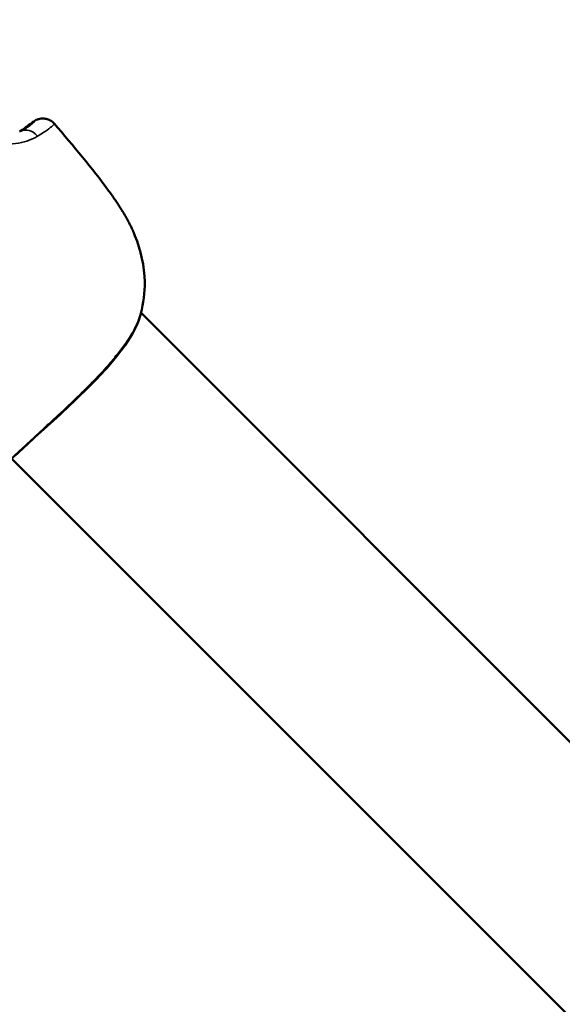
# Model space of a CAD drawing. Units: millimetres. Extents: x 0 to 25036, y 0 to 33625.
# Drawn here: x 6050 to 6105, y 26072 to 26173 of the extents above; entities that cross this region are included whole.
import ezdxf

# ---------------------------------------------------------------- set-up
doc = ezdxf.new("R2010")
doc.units = ezdxf.units.MM
doc.layers.add('MD_Visible', color=7, linetype='Continuous', lineweight=50)
doc.layers.add('MD_Visible Narrow', color=7, linetype='Continuous', lineweight=35)
doc.styles.get("Standard").update_dxf_attribs({"font": 'square721_bt_roman.ttf'})
doc.dimstyles.new('asd', dxfattribs={"dimtxt": 300, "dimasz": 100, "dimexe": 1.25, "dimexo": 0.625, "dimgap": 80, "dimtad": 1, "dimdec": 0, "dimlfac": 0.1, "dimrnd": 5, "dimtxsty": 'Standard', "dimcen": 0, "dimclrd": 256, "dimclre": 256, "dimadec": 0, "dimazin": 0, "dimtfac": 1, "dimtdec": 0, "dimtix": 1, "dimtmove": 2, "dimatfit": 3, "dimfxl": 1, "dimarcsym": 0})

# ---------------------------------------------------------------- blocks, each defined once
blk = doc.blocks.new('CustomObjectsInViewport6_0')
at = {"layer": 'MD_Visible'}
for p, q in [((6235.13, 5246.09), (6124.72, 5356.5)), ((6230.32, 5222.61), (6111.44, 5341.49))]:
    blk.add_line(p, q, dxfattribs=at)
at = {"layer": 'MD_Visible', "extrusion": (0, 0, -1)}
blk.add_arc((-6114.54, 5374.97), 1.5, 52.6527, 71.0737, dxfattribs=at)
at = {"layer": 'MD_Visible'}
for points in [[(6112.23, 5375.14), (6112.72, 5375.42), (6113.07, 5375.64), (6113.29, 5375.79)], [(6112.35, 5375.21), (6112.78, 5375.52), (6113.21, 5375.84), (6113.63, 5376.17)], [(6115.78, 5375.97), (6117.78, 5373.66), (6119.66, 5371.41), (6121.38, 5369.07)], [(6124.7, 5356.45), (6124.7, 5356.45), (6124.7, 5356.45), (6124.7, 5356.45)]]:
    blk.add_open_spline(points, degree=3, dxfattribs=at)
for points, knots in [([(6114.06, 5376.39), (6114.14, 5376.42), (6114.24, 5376.46), (6114.51, 5376.49), (6114.58, 5376.49), (6114.72, 5376.49), (6114.79, 5376.49), (6114.99, 5376.45), (6115.13, 5376.41), (6115.4, 5376.29), (6115.54, 5376.2), (6115.7, 5376.06), (6115.74, 5376.01), (6115.78, 5375.97)], [0, 0, 0, 0, 0.1346993, 0.1346993, 0.1743855, 0.1743855, 0.2050339, 0.2050339, 0.2561032, 0.2561032, 0.3066722, 0.3066722, 0.326649, 0.326649, 0.326649, 0.326649]), ([(6124.09, 5364.44), (6124.07, 5364.5), (6124.05, 5364.56), (6123.95, 5364.79), (6123.88, 5364.95), (6123.78, 5365.17), (6123.75, 5365.22), (6123.68, 5365.38), (6123.63, 5365.48), (6123.52, 5365.7), (6123.45, 5365.82), (6123.3, 5366.11), (6123.21, 5366.28), (6123.02, 5366.6), (6122.93, 5366.76), (6122.83, 5366.92), (6122.83, 5366.93), (6122.73, 5367.09), (6122.64, 5367.23), (6122.5, 5367.45), (6122.45, 5367.53), (6122.31, 5367.74), (6122.22, 5367.88), (6122.02, 5368.17), (6121.92, 5368.32), (6121.79, 5368.51), (6121.76, 5368.54), (6121.62, 5368.74), (6121.5, 5368.91), (6121.38, 5369.07)], [0.007088086, 0.007088086, 0.007088086, 0.007088086, 0.007281009, 0.007281009, 0.007819235, 0.007819235, 0.007993628, 0.007993628, 0.00832433, 0.00832433, 0.008738413, 0.008738413, 0.009307592, 0.009307592, 0.009842646, 0.009842646, 0.009876772, 0.009876772, 0.010387984, 0.010387984, 0.010658171, 0.010658171, 0.011156289, 0.011156289, 0.011702718, 0.011702718, 0.011830601, 0.011830601, 0.012434018, 0.012434018, 0.012434018, 0.012434018]), ([(6124.09, 5364.44), (6124.71, 5362.94), (6125.07, 5361.3), (6125.11, 5358.6), (6124.97, 5357.51), (6124.7, 5356.45)], [0, 0, 0, 0, 0.4919523, 0.4919523, 0.8216812, 0.8216812, 0.8216812, 0.8216812]), ([(6111.46, 5341.57), (6111.72, 5341.81), (6112, 5342.07), (6112.59, 5342.61), (6112.9, 5342.9), (6113.4, 5343.35), (6113.56, 5343.51), (6113.91, 5343.83), (6114.09, 5344), (6114.64, 5344.5), (6115.01, 5344.85), (6115.78, 5345.56), (6116.17, 5345.92), (6116.98, 5346.67), (6117.38, 5347.05), (6118.18, 5347.82), (6118.58, 5348.2), (6119.37, 5348.98), (6119.76, 5349.38), (6120.51, 5350.15), (6120.86, 5350.54), (6121.55, 5351.31), (6121.87, 5351.69), (6122.48, 5352.45), (6122.77, 5352.82), (6123.28, 5353.54), (6123.51, 5353.89), (6123.81, 5354.39), (6123.91, 5354.56), (6124.09, 5354.89), (6124.17, 5355.05), (6124.39, 5355.52), (6124.51, 5355.82), (6124.64, 5356.22), (6124.68, 5356.34), (6124.7, 5356.45)], [0, 0, 0, 0, 0.00168255, 0.00168255, 0.0033651, 0.0033651, 0.00420638, 0.00420638, 0.00504766, 0.00504766, 0.00673021, 0.00673021, 0.00841276, 0.00841276, 0.01009531, 0.01009531, 0.01177786, 0.01177786, 0.01346042, 0.01346042, 0.01514297, 0.01514297, 0.01682552, 0.01682552, 0.01850807, 0.01850807, 0.02019063, 0.02019063, 0.0210319, 0.0210319, 0.02187318, 0.02187318, 0.02355573, 0.02355573, 0.02428166, 0.02428166, 0.02428166, 0.02428166]), ([(6124.7, 5356.45), (6124.47, 5355.54), (6124, 5354.58), (6122.68, 5352.58), (6121.83, 5351.53), (6120.45, 5350.01), (6120.01, 5349.55), (6118.64, 5348.18), (6117.67, 5347.26), (6115.82, 5345.54), (6114.92, 5344.72), (6113.31, 5343.26), (6112.58, 5342.58), (6111.82, 5341.89), (6111.68, 5341.77), (6111.55, 5341.65)], [0, 0, 0, 0, 0.473285, 0.473285, 0.928093, 0.928093, 1.126782, 1.126782, 1.517434, 1.517434, 1.892476, 1.892476, 2.257813, 2.257813, 2.342866, 2.342866, 2.342866, 2.342866])]:
    blk.add_open_spline(points, degree=3, knots=knots, dxfattribs=at)
at = {"layer": 'MD_Visible Narrow', "extrusion": (0, 0, -1)}
for centre, major_axis, ratio, start_param, end_param in [((6081.47, 5424.1), (48.9, 49.07), 0.828392, 1.735139, 1.755859), ((6114.54, 5374.97), (0.91, -1.19), 0.23544, 3.118291, 3.140366), ((6112.98, 5373.84), (-0.75, 1.3), 0.902264, 0.072652, 1.380385)]:
    blk.add_ellipse(centre, major_axis=major_axis, ratio=ratio, start_param=start_param, end_param=end_param, dxfattribs=at)
at = {"layer": 'MD_Visible Narrow'}
blk.add_ellipse((6114.54, 5374.97), major_axis=(-0.49, 1.42), ratio=0.997261, start_param=0.016427, end_param=0.311714, dxfattribs=at)
for points, knots in [([(6114.06, 5374.66), (6113.58, 5374.37), (6112.95, 5374.11), (6111.72, 5373.89), (6111.27, 5373.84), (6110.32, 5373.83), (6109.81, 5373.85), (6108.72, 5374.01), (6108.17, 5374.13), (6107.33, 5374.39), (6107.05, 5374.49), (6106.48, 5374.71), (6106.2, 5374.83), (6105.35, 5375.25), (6104.81, 5375.57), (6104.03, 5376.12), (6103.77, 5376.32), (6103.27, 5376.74), (6103.03, 5376.96), (6102.78, 5377.18)], [0, 0, 0, 0, 0.00386443, 0.00386443, 0.00579664, 0.00579664, 0.00772886, 0.00772886, 0.00966107, 0.00966107, 0.01062718, 0.01062718, 0.01159328, 0.01159328, 0.0135255, 0.0135255, 0.0144916, 0.0144916, 0.01545771, 0.01545771, 0.01545771, 0.01545771]), ([(6113.29, 5375.79), (6113.35, 5375.83), (6113.4, 5375.86), (6113.44, 5375.9), (6113.5, 5375.94), (6113.56, 5375.98), (6113.6, 5376.02), (6113.6, 5376.02), (6113.6, 5376.02), (6113.6, 5376.02), (6113.65, 5376.05), (6113.68, 5376.08), (6113.71, 5376.11), (6113.71, 5376.11), (6113.71, 5376.12), (6113.72, 5376.12), (6113.72, 5376.12), (6113.72, 5376.12), (6113.72, 5376.12), (6113.74, 5376.15), (6113.75, 5376.16), (6113.75, 5376.17), (6113.75, 5376.19), (6113.72, 5376.19), (6113.67, 5376.18), (6113.66, 5376.17), (6113.64, 5376.17), (6113.63, 5376.16)], [0.004037743, 0.004037743, 0.004037743, 0.004037743, 0.004956299, 0.004956299, 0.004956299, 0.006247217, 0.006247217, 0.006247217, 0.006262993, 0.006262993, 0.006262993, 0.007602709, 0.007602709, 0.007602709, 0.007815419, 0.007815419, 0.007815419, 0.007828741, 0.007828741, 0.007828741, 0.009384713, 0.009384713, 0.009384713, 0.011872107, 0.011872107, 0.011872107, 0.012525986, 0.012525986, 0.012525986, 0.012525986]), ([(6115.78, 5375.97), (6115.78, 5375.96), (6115.79, 5375.96), (6115.78, 5375.93), (6115.77, 5375.9), (6115.71, 5375.83), (6115.66, 5375.79), (6115.49, 5375.63), (6115.31, 5375.49), (6114.8, 5375.13), (6114.47, 5374.92), (6114.06, 5374.66)], [0.00696386, 0.00696386, 0.00696386, 0.00696386, 0.00777225, 0.00777225, 0.00944242, 0.00944242, 0.01111259, 0.01111259, 0.01445293, 0.01445293, 0.01779327, 0.01779327, 0.01779327, 0.01779327])]:
    blk.add_open_spline(points, degree=3, knots=knots, dxfattribs=at)
blk = doc.blocks.new('*D22')
at = {"lineweight": -2, "transparency": 16777216}
blk.add_line((1359.23, 32478.71), (1359.23, 22364), dxfattribs=at)
at = {"transparency": 16777216}
for points in [[(1325.9, 32478.71), (1392.57, 32478.71), (1359.23, 32678.71)], [(1325.9, 22364), (1392.57, 22364), (1359.23, 22164)]]:
    blk.add_solid(points, dxfattribs=at)
at = {"layer": 'Defpoints', "color": 0, "transparency": 16777216}
for p in [(7132.56, 32678.71), (1359.23, 22164), (1993.09, 22164)]:
    blk.add_point(p, dxfattribs=at)
at = {"color": 0, "transparency": 16777216, "insert": (1004.4, 27421.35), "char_height": 400, "attachment_point": 5, "rotation": 90}
blk.add_mtext('1050', dxfattribs=at)
blk = doc.blocks.new('*D23')
at = {"lineweight": -2, "transparency": 16777216}
blk.add_line((1880.5, 33008.08), (12012.16, 33008.08), dxfattribs=at)
at = {"transparency": 16777216}
for points in [[(1880.5, 33041.41), (1880.5, 32974.75), (1680.5, 33008.08)], [(12012.16, 33041.41), (12012.16, 32974.75), (12212.16, 33008.08)]]:
    blk.add_solid(points, dxfattribs=at)
at = {"layer": 'Defpoints', "color": 0, "transparency": 16777216}
for p in [(12212.16, 33008.08), (12212.16, 27615.72), (1680.5, 22484.2)]:
    blk.add_point(p, dxfattribs=at)
at = {"color": 0, "transparency": 16777216, "insert": (6946.33, 33362.92), "char_height": 400, "attachment_point": 5}
blk.add_mtext('1055', dxfattribs=at)

msp = doc.modelspace()

# ---------------------------------------------------------------- block references
msp.add_blockref('CustomObjectsInViewport6_0', (-62.6, 20786.78))

# ---------------------------------------------------------------- dimensions: what is measured, and where the dimension line sits
dim = msp.add_linear_dim(base=(12212.16, 33008.08), p1=(1680.5, 22484.2), p2=(12212.16, 27615.72), dimstyle='asd', override={"dimtxt": 400, "dimasz": 200, "dimgap": 150, "dimse1": 1, "dimse2": 1})
dim.commit()
dim.dimension.update_dxf_attribs({"geometry": '*D23', "text_midpoint": (6946.33, 33362.92)})
dim = msp.add_linear_dim(base=(1359.23, 22164), p1=(7132.56, 32678.71), p2=(1993.09, 22164), angle=90, dimstyle='asd', override={"dimtxt": 400, "dimasz": 200, "dimgap": 150, "dimse1": 1, "dimse2": 1})
dim.commit()
dim.dimension.update_dxf_attribs({"geometry": '*D22', "text_midpoint": (1004.4, 27421.35)})

doc.saveas('drawing.dxf')
